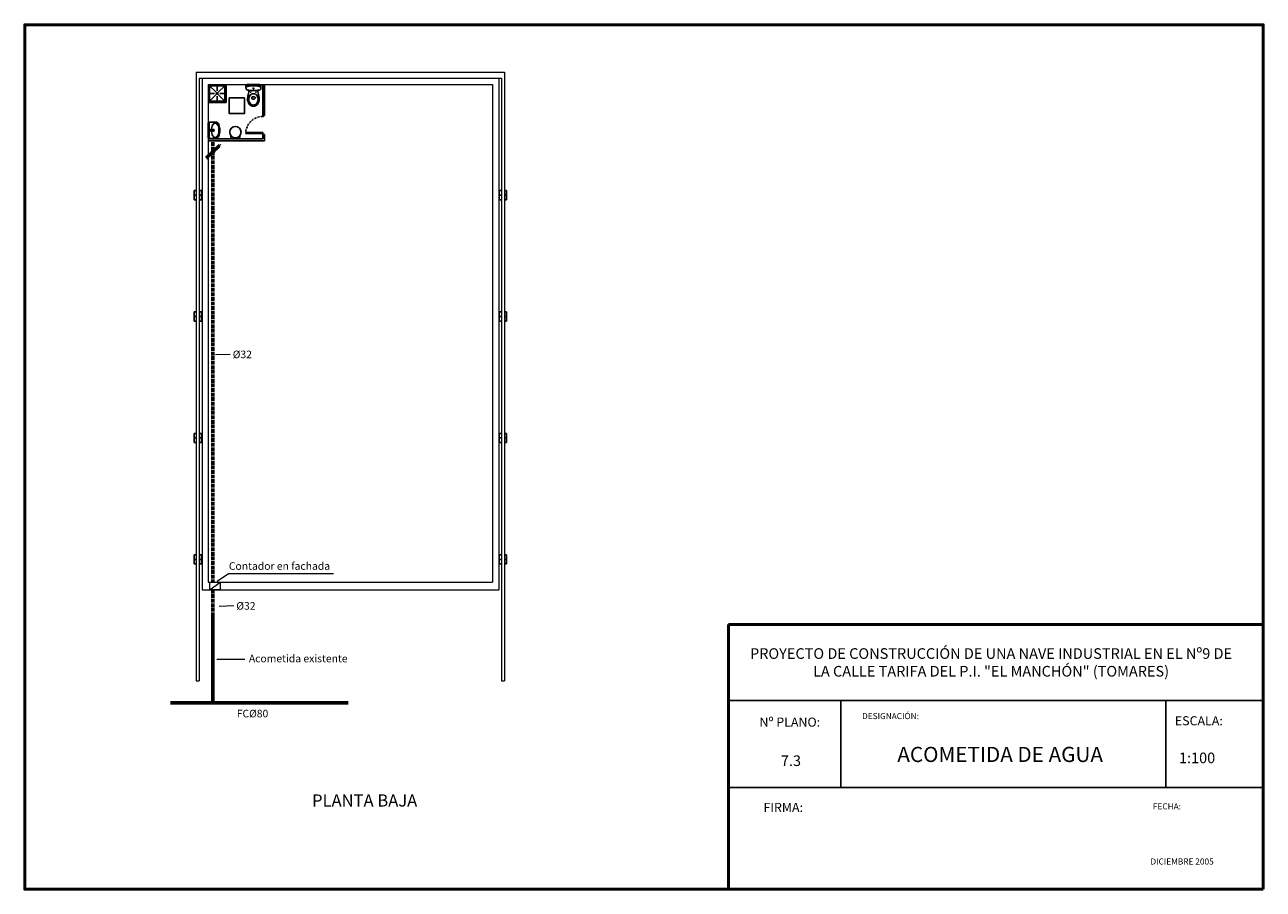
# Model space of a CAD drawing. Units: millimetres. Extents: x 919 to 1326, y 253 to 538.
import ezdxf

# ---------------------------------------------------------------- set-up
doc = ezdxf.new("R2010")
doc.units = ezdxf.units.MM
for name, pattern in [('ACAD_ISO02W100', [15, 12, -3]), ('CONTINUA', [0]), ('TRAZO_Y_PUNTO', [1, 0.5, -0.25, 0, -0.25])]:
    doc.linetypes.add(name, pattern=pattern)
for name, color, linetype in [('ALCANTARILLADO', 30, 'Continuous'), ('SANITARIOS', 7, 'CONTINUA'), ('SUMINISTRO DE AGUA', 4, 'Continuous')]:
    doc.layers.add(name, color=color, linetype=linetype)

# ---------------------------------------------------------------- blocks, each defined once
blk = doc.blocks.new('A$C69B47FD2')
at = {"layer": 'ALCANTARILLADO'}
blk.add_circle((1.65, 2.64), 0.2, dxfattribs=at)
at = {"layer": 'SANITARIOS'}
for points in [[(2.8, 0), (0.32, 0, -0.414214), (0, 0.32), (0, 4.96, -0.414214), (0.32, 5.28), (2.8, 5.28)], [(2.8, 0, 0.20053), (3.15, 0.15, 0.098027), (3.57, 0.78, 0.055171), (3.79, 1.57, 0.041989), (3.88, 2.64, 0.041989), (3.79, 3.72, 0.055171), (3.56, 4.51, 0.098027), (3.15, 5.14, 0.20053), (2.8, 5.28, 0.20053)]]:
    blk.add_lwpolyline(points, format="xyb", dxfattribs=at)
blk.add_lwpolyline([(0.32, 0), (0.32, 5.28)], dxfattribs=at)
for radius in [0.32, 0.2]:
    blk.add_circle((1.65, 2.64), radius, dxfattribs=at)
for centre, radius, start, end in [((4, 2.99), 2.84, 152.3223, 167.7626), ((2.99, 3.52), 1.7, 128.291, 152.3223), ((2.36, 4.32), 0.686, 90.0408, 128.291), ((2.36, 4.32), 0.686, 51.7906, 90.0408), ((1.73, 3.52), 1.7, 27.7593, 51.7906), ((0.73, 2.99), 2.84, 12.3191, 27.7593), ((5.6, 2.64), 4.48, 167.7626, 180.0408), ((5.6, 2.64), 4.48, 180.0408, 192.3191), ((4, 2.29), 2.84, 192.3191, 207.7593), ((2.99, 1.76), 1.7, 207.7593, 231.7906), ((2.36, 0.97), 0.686, 231.7906, 270.0408), ((2.36, 0.97), 0.686, 270.0408, 308.291), ((1.74, 1.76), 1.7, 308.291, 332.3223), ((0.73, 2.29), 2.84, 332.3223, 347.7626), ((-0.88, 2.64), 4.48, 0.0408, 12.3191), ((-0.88, 2.64), 4.48, 347.7626, 0.0408)]:
    blk.add_arc(centre, radius, start, end, dxfattribs=at)
blk = doc.blocks.new('A$C6DCE0195')
at = {"layer": 'SANITARIOS'}
for p, q in [((1.92, 4.54), (1.92, 4.32)), ((2.98, 4.54), (2.98, 4.32)), ((0, 0.44), (0, 1.23)), ((0.44, 0), (2.45, 0)), ((2.45, 0.44), (2.33, 0.44)), ((2.45, 0.44), (2.57, 0.44)), ((4.45, 0), (2.45, 0)), ((4.89, 0.44), (4.9, 1.23))]:
    blk.add_line(p, q, dxfattribs=at)
for centre, radius in [((1.57, 2.53), 0.0825), ((2.45, 1.34), 0.148), ((2.45, 1.34), 0.148), ((3.33, 2.53), 0.0825)]:
    blk.add_circle(centre, radius, dxfattribs=at)
for centre, radius, start, end in [((3.38, 4.84), 2.86, 141.2627, 182.2787), ((7.11, 5.23), 6.6, 184.3552, 192.2665), ((3.32, 4.96), 2.38, 150.8597, 191.5954), ((3.68, 5.04), 2.75, 191.5954, 207.3785), ((2.45, 5.45), 1.76, 89.9758, 137.5396), ((2.45, 5.45), 1.38, 89.9758, 150.8597), ((2.25, 4.54), 0.33, 126.8457, 179.9758), ((2.09, 4.32), 0.165, 179.9758, 263.3267), ((2.45, 4.28), 0.66, 89.9758, 126.8457), ((2.45, 7.44), 3.3, 263.3267, 269.9758), ((2.45, 5.45), 1.76, 42.4121, 89.9758), ((2.45, 5.45), 1.38, 29.092, 89.9758), ((2.45, 4.28), 0.66, 53.1059, 89.9758), ((2.45, 7.44), 3.3, 269.9758, 276.625), ((2.81, 4.32), 0.165, 276.625, 359.9758), ((2.65, 4.54), 0.33, 359.9758, 53.1059), ((1.58, 4.96), 2.38, 348.3563, 29.092), ((1.21, 5.04), 2.75, 332.5732, 348.3563), ((1.52, 4.85), 2.86, 357.673, 38.689), ((-2.21, 5.24), 6.6, 347.6852, 355.5964), ((0.7, 1.23), 0.704, 96.7689, 179.9758), ((0.44, 0.44), 0.44, 179.9758, 269.9758), ((0.69, 1.06), 0.44, 190.2187, 263.7617), ((0.69, 0.98), 0.44, 179.9758, 263.704), ((2.44, -13.41), 15.44, 89.9758, 96.7689), ((2.45, 16.94), 16.42, 263.6453, 269.9758), ((2.45, 16.94), 16.5, 263.704, 269.9758), ((27.6, 9.34), 27.5, 191.5502, 195.5198), ((2.37, 4.36), 1.27, 207.3785, 263.7339), ((2.45, 5.06), 1.98, 263.7339, 269.9758), ((2.45, 5.06), 1.98, 269.9758, 276.2177), ((2.44, -13.41), 15.44, 83.1828, 89.9758), ((2.45, 16.94), 16.42, 269.9758, 276.3064), ((2.45, 16.94), 16.5, 269.9758, 276.2477), ((2.53, 4.36), 1.27, 276.2177, 332.5732), ((-22.7, 9.36), 27.5, 344.4318, 348.4015), ((4.2, 0.98), 0.44, 276.2477, 359.9758), ((4.21, 1.05), 0.44, 276.19, 349.733), ((4.19, 1.23), 0.704, 359.9758, 83.1828), ((4.45, 0.44), 0.44, 269.9758, 359.9758)]:
    blk.add_arc(centre, radius, start, end, dxfattribs=at)

msp = doc.modelspace()

# ---------------------------------------------------------------- hatches: boundary and pattern name
msp.add_hatch(color=7).paths.add_polyline_path([(982.71, 498.38), (982.58, 498.52), (983, 498.66), (982.84, 498.25)])
h = msp.add_hatch(color=7)
edge = h.paths.add_edge_path()
edge.add_arc((980.56, 496.32), 0.764, 0, 360)

# ---------------------------------------------------------------- linework, layer by layer
at = {"color": 7, "linetype": 'Continuous', "lineweight": 9}
for p, q in [((975.04, 522.49), (975.04, 321.99)), ((975.04, 522.49), (1076.54, 522.49)), ((976.04, 520.49), (1075.54, 520.49))]:
    msp.add_line(p, q, dxfattribs=at)
at = {"lineweight": 9}
for p, q in [((1076.54, 522.49), (1076.54, 321.99)), ((976.04, 520.49), (976.04, 321.99)), ((976.94, 520.49), (976.94, 351.99)), ((978.94, 518.49), (978.94, 354.49)), ((978.94, 518.49), (1072.64, 518.49)), ((1072.64, 518.49), (1072.64, 354.49)), ((1074.64, 520.49), (1074.64, 351.99)), ((1075.54, 520.49), (1075.54, 321.99)), ((986.21, 429.5), (981.42, 429.36)), ((981.95, 354.84), (985.65, 357.37)), ((985.65, 357.37), (1020.25, 357.37)), ((976.94, 351.99), (982.04, 351.99)), ((978.94, 354.49), (1072.64, 354.49)), ((979.54, 351.99), (982.95, 354.49)), ((982.04, 351.99), (1074.64, 351.99)), ((987.4, 346.65), (982.61, 346.51)), ((981.8, 329.08), (991.08, 329.08)), ((975.04, 321.99), (976.04, 321.99)), ((1075.54, 321.99), (1076.54, 321.99))]:
    msp.add_line(p, q, dxfattribs=at)
for p, q in [((979.43, 517.99), (981.55, 515.87)), ((979.43, 517.99), (984.43, 517.99)), ((979.43, 512.99), (979.43, 517.99)), ((982.31, 515.87), (984.43, 517.99)), ((984.43, 517.99), (984.43, 512.99)), ((984.93, 518.49), (984.93, 512.49)), ((996.93, 508.19), (996.93, 518.49)), ((997.53, 508.19), (997.53, 518.49)), ((979.43, 512.99), (981.55, 515.11)), ((979.7, 515.49), (981.03, 515.49)), ((981.93, 517.73), (981.93, 516.4)), ((981.93, 513.26), (981.93, 514.58)), ((982.31, 515.11), (984.43, 512.99)), ((984.17, 515.49), (982.84, 515.49)), ((984.93, 512.49), (978.94, 512.49)), ((984.43, 512.99), (979.43, 512.99)), ((997.53, 508.19), (996.93, 508.19)), ((996.93, 508.19), (996.93, 507.89)), ((996.93, 507.89), (997.23, 507.89)), ((997.23, 507.89), (997.23, 508.19)), ((991.33, 502.29), (991.33, 502.59)), ((991.33, 502.59), (996.93, 502.59)), ((996.93, 502.29), (991.33, 502.29)), ((996.93, 502.59), (996.93, 502.29)), ((996.93, 501.99), (996.93, 502.29)), ((996.93, 502.29), (997.23, 502.29)), ((996.93, 500.49), (996.93, 501.99)), ((997.53, 501.99), (996.93, 501.99)), ((997.23, 502.29), (997.23, 501.99)), ((997.53, 499.89), (997.53, 501.99)), ((978.93, 500.49), (996.93, 500.49)), ((978.94, 499.89), (997.53, 499.89)), ((978.94, 354.49), (978.94, 354.49)), ((1326.39, 340.54), (1326.39, 253.32)), ((1326.39, 315.55), (1150.27, 315.55)), ((1187.27, 315.55), (1187.27, 286.86)), ((1294.37, 315.55), (1294.37, 286.86)), ((1326.39, 286.86), (1150.27, 286.86))]:
    msp.add_line(p, q)
at = {"linetype": 'ACAD_ISO02W100', "lineweight": 60, "ltscale": 0.1}
for p, q in [((980.54, 499.39), (980.54, 354.49)), ((980.54, 351.99), (980.54, 343.48))]:
    msp.add_line(p, q, dxfattribs=at)
at = {"color": 7, "linetype": 'Continuous'}
for p, q in [((974.34, 483.49), (975.04, 483.49)), ((974.34, 483.49), (974.34, 480.49)), ((974.34, 481.99), (975.04, 481.99)), ((976.74, 483.49), (976.04, 483.49)), ((976.74, 481.99), (976.04, 481.99)), ((976.74, 483.49), (976.74, 480.49)), ((1074.84, 483.49), (1075.54, 483.49)), ((1074.84, 483.49), (1074.84, 480.49)), ((1074.84, 481.99), (1075.54, 481.99)), ((1077.24, 483.49), (1076.54, 483.49)), ((1077.24, 481.99), (1076.54, 481.99)), ((1077.24, 483.49), (1077.24, 480.49)), ((974.34, 480.49), (975.04, 480.49)), ((976.74, 480.49), (976.04, 480.49)), ((1074.84, 480.49), (1075.54, 480.49)), ((1077.24, 480.49), (1076.54, 480.49)), ((974.34, 443.49), (975.04, 443.49)), ((974.34, 443.49), (974.34, 440.49)), ((974.34, 441.99), (975.04, 441.99)), ((974.34, 440.49), (975.04, 440.49)), ((976.74, 443.49), (976.04, 443.49)), ((976.74, 441.99), (976.04, 441.99)), ((976.74, 440.49), (976.04, 440.49)), ((976.74, 443.49), (976.74, 440.49)), ((1074.84, 443.49), (1075.54, 443.49)), ((1074.84, 443.49), (1074.84, 440.49)), ((1074.84, 441.99), (1075.54, 441.99)), ((1074.84, 440.49), (1075.54, 440.49)), ((1077.24, 443.49), (1076.54, 443.49)), ((1077.24, 441.99), (1076.54, 441.99)), ((1077.24, 440.49), (1076.54, 440.49)), ((1077.24, 443.49), (1077.24, 440.49)), ((974.34, 403.49), (975.04, 403.49)), ((974.34, 403.49), (974.34, 400.49)), ((974.34, 401.99), (975.04, 401.99)), ((974.34, 400.49), (975.04, 400.49)), ((976.74, 403.49), (976.04, 403.49)), ((976.74, 401.99), (976.04, 401.99)), ((976.74, 400.49), (976.04, 400.49)), ((976.74, 403.49), (976.74, 400.49)), ((1074.84, 403.49), (1075.54, 403.49)), ((1074.84, 403.49), (1074.84, 400.49)), ((1074.84, 401.99), (1075.54, 401.99)), ((1074.84, 400.49), (1075.54, 400.49)), ((1077.24, 403.49), (1076.54, 403.49)), ((1077.24, 401.99), (1076.54, 401.99)), ((1077.24, 400.49), (1076.54, 400.49)), ((1077.24, 403.49), (1077.24, 400.49)), ((974.34, 363.49), (975.04, 363.49)), ((974.34, 363.49), (974.34, 360.49)), ((976.74, 363.49), (976.04, 363.49)), ((976.74, 363.49), (976.74, 360.49)), ((1074.84, 363.49), (1075.54, 363.49)), ((1074.84, 363.49), (1074.84, 360.49)), ((1077.24, 363.49), (1076.54, 363.49)), ((1077.24, 363.49), (1077.24, 360.49)), ((974.34, 361.99), (975.04, 361.99)), ((974.34, 360.49), (975.04, 360.49)), ((976.74, 361.99), (976.04, 361.99)), ((976.74, 360.49), (976.04, 360.49)), ((1074.84, 361.99), (1075.54, 361.99)), ((1074.84, 360.49), (1075.54, 360.49)), ((1077.24, 361.99), (1076.54, 361.99)), ((1077.24, 360.49), (1076.54, 360.49))]:
    msp.add_line(p, q, dxfattribs=at)
at = {"lineweight": 60}
for p, q in [((980.54, 343.48), (980.54, 314.68)), ((966.51, 314.68), (1025.08, 314.68))]:
    msp.add_line(p, q, dxfattribs=at)
at = {"lineweight": 50}
for p, q in [((1326.39, 340.54), (1150.27, 340.54)), ((1150.27, 295.25), (1150.27, 340.54)), ((1150.27, 253.32), (1150.27, 295.25))]:
    msp.add_line(p, q, dxfattribs=at)
msp.add_lwpolyline([(1326.39, 253.32), (918.57, 253.32), (918.57, 538.12), (1326.39, 538.12)], close=True, dxfattribs=at)
msp.add_lwpolyline([(985.83, 514.01), (990.93, 514.01), (990.93, 508.91), (985.83, 508.91)], close=True)
msp.add_lwpolyline([(989.42, 501.6), (989.42, 500.49), (986.44, 500.49), (986.44, 501.6)])
at = {"lineweight": 9}
msp.add_lwpolyline([(979.54, 354.49), (982.95, 354.49), (982.95, 351.99), (979.54, 351.99)], close=True, dxfattribs=at)
for centre, radius in [((981.93, 515.49), 0.25), ((979.67, 503.34), 0.2), ((987.93, 502.73), 1.88)]:
    msp.add_circle(centre, radius)
at = {"linetype": 'TRAZO_Y_PUNTO'}
msp.add_arc((996.93, 502.29), 5.61, 90, 176.9335, dxfattribs=at)
at = {"color": 30, "lineweight": 0}
msp.add_arc((979.67, 503.34), 0.2, 90.0408, 127.8199, dxfattribs=at)
msp.add_arc((980.58, 503.34), 0.2, 270.0408, 90.0408)
at = {"layer": 'SANITARIOS'}
for p, q in [((991.42, 518.05), (991.42, 517.26)), ((993.87, 518.05), (993.75, 518.05)), ((993.87, 518.05), (993.99, 518.05)), ((996.32, 518.05), (996.32, 517.26)), ((993.34, 513.95), (993.34, 514.17)), ((994.4, 513.95), (994.4, 514.17))]:
    msp.add_line(p, q, dxfattribs=at)
for centre, radius in [((992.99, 515.96), 0.0825), ((993.87, 517.15), 0.148), ((993.87, 517.15), 0.148), ((994.75, 515.96), 0.0825), ((979.67, 503.34), 0.12)]:
    msp.add_circle(centre, radius, dxfattribs=at)
for centre, radius, start, end in [((991.86, 518.05), 0.44, 89.9758, 179.9758), ((992.12, 517.52), 0.44, 96.2477, 179.9758), ((993.86, 501.55), 16.42, 89.9758, 96.3064), ((993.86, 501.55), 16.5, 89.9758, 96.2477), ((993.86, 501.55), 16.5, 83.704, 89.9758), ((993.86, 501.55), 16.42, 83.6453, 89.9758), ((995.62, 517.51), 0.44, 359.9758, 83.704), ((995.88, 518.05), 0.44, 359.9758, 89.9758), ((992.13, 517.26), 0.704, 179.9758, 263.1828), ((992.11, 517.44), 0.44, 96.19, 169.733), ((998.52, 513.26), 6.6, 167.6852, 175.5964), ((993.88, 531.9), 15.44, 263.1828, 269.9758), ((1019.01, 509.14), 27.5, 164.4318, 168.4015), ((994.74, 513.53), 2.38, 168.3563, 209.092), ((995.1, 513.45), 2.75, 152.5732, 168.3563), ((993.79, 514.14), 1.27, 96.2177, 152.5732), ((993.51, 514.17), 0.165, 96.625, 179.9758), ((993.67, 513.95), 0.33, 179.9758, 233.1059), ((993.87, 511.06), 3.3, 89.9758, 96.625), ((993.87, 513.43), 1.98, 89.9758, 96.2177), ((993.88, 531.9), 15.44, 269.9758, 276.7689), ((993.87, 513.43), 1.98, 83.7339, 89.9758), ((993.87, 511.06), 3.3, 83.3267, 89.9758), ((993.95, 514.14), 1.27, 27.3785, 83.7339), ((994.23, 514.17), 0.165, 359.9758, 83.3267), ((994.07, 513.95), 0.33, 306.8457, 359.9758), ((993, 513.53), 2.38, 330.8597, 11.5954), ((992.63, 513.46), 2.75, 11.5954, 27.3785), ((968.72, 509.16), 27.5, 11.5502, 15.5198), ((989.21, 513.26), 6.6, 4.3552, 12.2665), ((995.63, 517.44), 0.44, 10.2187, 83.7617), ((995.61, 517.26), 0.704, 276.7689, 359.9758), ((994.8, 513.65), 2.86, 177.673, 218.689), ((993.87, 513.05), 1.76, 222.4121, 269.9758), ((993.87, 513.05), 1.38, 209.092, 269.9758), ((993.87, 514.21), 0.66, 233.1059, 269.9758), ((993.87, 514.21), 0.66, 269.9758, 306.8457), ((993.87, 513.05), 1.38, 269.9758, 330.8597), ((993.87, 513.05), 1.76, 269.9758, 317.5396), ((992.94, 513.65), 2.86, 321.2627, 2.2787)]:
    msp.add_arc(centre, radius, start, end, dxfattribs=at)
at = {"layer": 'SUMINISTRO DE AGUA', "color": 7, "lineweight": 60}
for p, q in [((982.72, 498.37), (978.35, 494.22)), ((982.58, 498.52), (982.71, 498.38)), ((982.84, 498.25), (982.71, 498.38))]:
    msp.add_line(p, q, dxfattribs=at)

# ---------------------------------------------------------------- block references
at = {"rotation": 180}
msp.add_blockref('A$C6DCE0195', (996.32, 518.49), dxfattribs=at)
msp.add_blockref('A$C69B47FD2', (978.93, 500.7))

# ---------------------------------------------------------------- texts
at = {"lineweight": 9, "char_height": 2.5, "width": 55.2174, "attachment_point": 1}
for s, insert in [('%%c32', (987.06, 430.77)), ('{\\Fromans.shx;Contador en fachada}', (985.78, 361.05)), ('%%c32', (988.24, 347.92)), ('{\\Fromans.shx;Acometida existente}', (992.37, 330.59)), ('FC%%c80', (988.39, 312.44))]:
    msp.add_mtext(s, dxfattribs=dict(at, insert=insert))
at = {"lineweight": 40, "insert": (1236.77, 328.05), "char_height": 3.5, "width": 164.8092, "attachment_point": 5}
msp.add_mtext('{\\Fromans.shx;PROYECTO DE CONSTRUCCIÓN DE UNA NAVE INDUSTRIAL EN EL Nº9 DE LA CALLE TARIFA DEL P.I. "EL MANCHÓN" (TOMARES)}', dxfattribs=at)
for s, insert, char_height, width, attachment_point in [('{\\Fromans.shx;Nº PLANO:}', (1170.5, 308.38), 3, 164.8092, 5), ('{\\Fromans.shx;DESIGNACIÓN:}', (1203.65, 310.36), 2, 26.5807, 5), ('{\\Fromans.shx;ESCALA:}', (1305.19, 308.82), 3, 164.8088, 5), ('{\\Fromans.shx;ACOMETIDA DE AGUA}', (1239.76, 297.73), 5, 90.0184, 5), ('{\\Fromans.shx;PLANTA BAJA}', (1013.18, 284.56), 4, 41.9663, 1), ('{\\Fromans.shx;FIRMA:}', (1168.34, 280.28), 3, 39.8711, 5), ('{\\Fromans.shx;FECHA:}', (1294.68, 280.61), 2, 26.5807, 5), ('{\\Fromans.shx|c0;DICIEMBRE\\Fromans.shx|c1; 2005}', (1299.67, 262.46), 2, 26.5807, 5)]:
    msp.add_mtext(s, dxfattribs=dict(insert=insert, char_height=char_height, width=width, attachment_point=attachment_point))
at = {"linetype": 'Continuous', "char_height": 3.5, "width": 2704.5872, "attachment_point": 1}
for s, insert in [('{\\Fromans.shx;1:100}', (1298.65, 298.34)), ('{\\Fromans.shx;7.3}', (1167.56, 297.42))]:
    msp.add_mtext(s, dxfattribs=dict(at, insert=insert))

doc.saveas('drawing.dxf')
